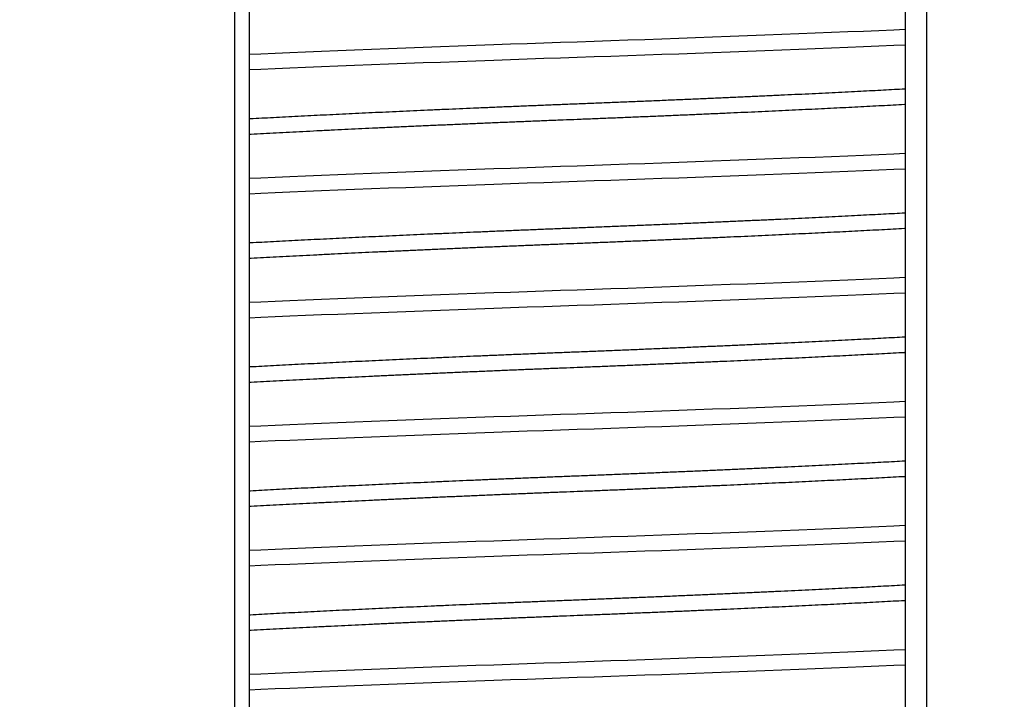
# Model space of a CAD drawing. Units: millimetres. Extents: x 3565 to 10426, y 4253 to 9026.
# Drawn here: x 8268 to 8276, y 5252 to 5257 of the extents above; entities that cross this region are included whole.
import ezdxf

# ---------------------------------------------------------------- set-up
doc = ezdxf.new("R2010")
doc.units = ezdxf.units.MM
doc.layers.add('Layout 2 - Gride', color=253, linetype='Continuous', plot=False)

msp = doc.modelspace()

# ---------------------------------------------------------------- linework, layer by layer
for p, q in [((8269.4634, 5323.8682), (8269.4634, 5143.8682)), ((8269.5907, 5323.8682), (8269.5907, 5143.8682)), ((8275.1851, 5323.8682), (8275.1851, 5143.8682)), ((8275.3672, 5323.8682), (8275.3672, 5143.8682))]:
    msp.add_line(p, q)
at = {"color": 1, "flags": 128}
for points in [[(8269.5907, 5257.0231), (8269.6885, 5257.0273), (8269.811, 5257.0326), (8269.9363, 5257.0378), (8270.0704, 5257.0434), (8270.2072, 5257.049), (8270.3465, 5257.0546), (8270.4882, 5257.0603), (8270.6318, 5257.0659), (8270.7774, 5257.0716), (8270.9245, 5257.0772), (8271.073, 5257.0828), (8271.2226, 5257.0884), (8271.3731, 5257.0939), (8271.5242, 5257.0994), (8271.6757, 5257.1049), (8271.8186, 5257.1099), (8271.9616, 5257.1149), (8272.1042, 5257.1199), (8272.2464, 5257.1247), (8272.3879, 5257.1295), (8272.5312, 5257.1343), (8272.6751, 5257.1392), (8272.8195, 5257.1442), (8272.9642, 5257.1493), (8273.109, 5257.1544), (8273.2536, 5257.1596), (8273.3978, 5257.1648), (8273.5415, 5257.1701), (8273.6912, 5257.1757), (8273.8398, 5257.1813), (8273.987, 5257.1869), (8274.1327, 5257.1926), (8274.2765, 5257.1982), (8274.4183, 5257.2039), (8274.5578, 5257.2095), (8274.6948, 5257.2151), (8274.8291, 5257.2207), (8274.9605, 5257.2262), (8275.0889, 5257.2317), (8275.1851, 5257.2359)], [(8269.5907, 5256.8908), (8269.6885, 5256.895), (8269.811, 5256.9003), (8269.9363, 5256.9055), (8270.0704, 5256.9111), (8270.2072, 5256.9167), (8270.3465, 5256.9224), (8270.4882, 5256.928), (8270.6318, 5256.9336), (8270.7774, 5256.9393), (8270.9245, 5256.9449), (8271.073, 5256.9505), (8271.2226, 5256.9561), (8271.3731, 5256.9616), (8271.5242, 5256.9671), (8271.6757, 5256.9726), (8271.8186, 5256.9776), (8271.9616, 5256.9826), (8272.1042, 5256.9876), (8272.2464, 5256.9924), (8272.3879, 5256.9972), (8272.5312, 5257.002), (8272.6751, 5257.0069), (8272.8195, 5257.0119), (8272.9642, 5257.017), (8273.109, 5257.0221), (8273.2536, 5257.0273), (8273.3978, 5257.0326), (8273.5415, 5257.0378), (8273.6912, 5257.0434), (8273.8398, 5257.049), (8273.987, 5257.0546), (8274.1327, 5257.0603), (8274.2765, 5257.0659), (8274.4183, 5257.0716), (8274.5578, 5257.0772), (8274.6948, 5257.0828), (8274.8291, 5257.0884), (8274.9605, 5257.0939), (8275.0889, 5257.0994), (8275.1851, 5257.1036)], [(8269.5907, 5255.9647), (8269.6885, 5255.969), (8269.811, 5255.9742), (8269.9363, 5255.9795), (8270.0704, 5255.9851), (8270.2072, 5255.9907), (8270.3465, 5255.9963), (8270.4882, 5256.002), (8270.6318, 5256.0076), (8270.7774, 5256.0132), (8270.9245, 5256.0189), (8271.073, 5256.0245), (8271.2226, 5256.0301), (8271.3731, 5256.0356), (8271.5242, 5256.0411), (8271.6757, 5256.0465), (8271.8186, 5256.0516), (8271.9616, 5256.0566), (8272.1042, 5256.0615), (8272.2464, 5256.0664), (8272.3879, 5256.0711), (8272.5312, 5256.076), (8272.6751, 5256.0809), (8272.8195, 5256.0859), (8272.9642, 5256.091), (8273.109, 5256.0961), (8273.2536, 5256.1013), (8273.3978, 5256.1065), (8273.5415, 5256.1118), (8273.6912, 5256.1174), (8273.8398, 5256.123), (8273.987, 5256.1286), (8274.1327, 5256.1342), (8274.2765, 5256.1399), (8274.4183, 5256.1455), (8274.5578, 5256.1512), (8274.6948, 5256.1568), (8274.8291, 5256.1624), (8274.9605, 5256.1679), (8275.0889, 5256.1734), (8275.1851, 5256.1776)], [(8269.5907, 5255.8324), (8269.6885, 5255.8367), (8269.811, 5255.8419), (8269.9363, 5255.8472), (8270.0704, 5255.8528), (8270.2072, 5255.8584), (8270.3465, 5255.864), (8270.4882, 5255.8697), (8270.6318, 5255.8753), (8270.7774, 5255.881), (8270.9245, 5255.8866), (8271.073, 5255.8922), (8271.2226, 5255.8978), (8271.3731, 5255.9033), (8271.5242, 5255.9088), (8271.6757, 5255.9142), (8271.8186, 5255.9193), (8271.9616, 5255.9243), (8272.1042, 5255.9292), (8272.2464, 5255.9341), (8272.3879, 5255.9389), (8272.5312, 5255.9437), (8272.6751, 5255.9486), (8272.8195, 5255.9536), (8272.9642, 5255.9587), (8273.109, 5255.9638), (8273.2536, 5255.969), (8273.3978, 5255.9742), (8273.5415, 5255.9795), (8273.6912, 5255.9851), (8273.8398, 5255.9907), (8273.987, 5255.9963), (8274.1327, 5256.002), (8274.2765, 5256.0076), (8274.4183, 5256.0132), (8274.5578, 5256.0189), (8274.6948, 5256.0245), (8274.8291, 5256.0301), (8274.9605, 5256.0356), (8275.0889, 5256.0411), (8275.1851, 5256.0453)], [(8269.5907, 5254.9064), (8269.6885, 5254.9107), (8269.811, 5254.9159), (8269.9363, 5254.9212), (8270.0704, 5254.9267), (8270.2072, 5254.9324), (8270.3465, 5254.938), (8270.4882, 5254.9436), (8270.6318, 5254.9493), (8270.7774, 5254.9549), (8270.9245, 5254.9605), (8271.073, 5254.9662), (8271.2226, 5254.9717), (8271.3731, 5254.9773), (8271.5242, 5254.9828), (8271.6757, 5254.9882), (8271.8186, 5254.9933), (8271.9616, 5254.9983), (8272.1042, 5255.0032), (8272.2464, 5255.008), (8272.3879, 5255.0128), (8272.5312, 5255.0176), (8272.6751, 5255.0226), (8272.8195, 5255.0276), (8272.9642, 5255.0326), (8273.109, 5255.0378), (8273.2536, 5255.0429), (8273.3978, 5255.0482), (8273.5415, 5255.0535), (8273.6912, 5255.059), (8273.8398, 5255.0646), (8273.987, 5255.0703), (8274.1327, 5255.0759), (8274.2765, 5255.0816), (8274.4183, 5255.0872), (8274.5578, 5255.0928), (8274.6948, 5255.0984), (8274.8291, 5255.104), (8274.9605, 5255.1096), (8275.0889, 5255.115), (8275.1851, 5255.1192)], [(8269.5907, 5254.7741), (8269.6885, 5254.7784), (8269.811, 5254.7836), (8269.9363, 5254.7889), (8270.0704, 5254.7945), (8270.2072, 5254.8001), (8270.3465, 5254.8057), (8270.4882, 5254.8113), (8270.6318, 5254.817), (8270.7774, 5254.8226), (8270.9245, 5254.8283), (8271.073, 5254.8339), (8271.2226, 5254.8394), (8271.3731, 5254.845), (8271.5242, 5254.8505), (8271.6757, 5254.8559), (8271.8186, 5254.861), (8271.9616, 5254.866), (8272.1042, 5254.8709), (8272.2464, 5254.8757), (8272.3879, 5254.8805), (8272.5312, 5254.8854), (8272.6751, 5254.8903), (8272.8195, 5254.8953), (8272.9642, 5254.9003), (8273.109, 5254.9055), (8273.2536, 5254.9107), (8273.3978, 5254.9159), (8273.5415, 5254.9212), (8273.6912, 5254.9267), (8273.8398, 5254.9324), (8273.987, 5254.938), (8274.1327, 5254.9436), (8274.2765, 5254.9493), (8274.4183, 5254.9549), (8274.5578, 5254.9605), (8274.6948, 5254.9662), (8274.8291, 5254.9717), (8274.9605, 5254.9773), (8275.0889, 5254.9828), (8275.1851, 5254.9869)], [(8269.5907, 5253.8481), (8269.6885, 5253.8523), (8269.811, 5253.8576), (8269.9363, 5253.8628), (8270.0704, 5253.8684), (8270.2072, 5253.874), (8270.3465, 5253.8796), (8270.4882, 5253.8853), (8270.6318, 5253.8909), (8270.7774, 5253.8966), (8270.9245, 5253.9022), (8271.073, 5253.9078), (8271.2226, 5253.9134), (8271.3731, 5253.9189), (8271.5242, 5253.9244), (8271.6757, 5253.9299), (8271.8186, 5253.9349), (8271.9616, 5253.9399), (8272.1042, 5253.9449), (8272.2464, 5253.9497), (8272.3879, 5253.9545), (8272.5312, 5253.9593), (8272.6751, 5253.9642), (8272.8195, 5253.9692), (8272.9642, 5253.9743), (8273.109, 5253.9794), (8273.2536, 5253.9846), (8273.3978, 5253.9898), (8273.5415, 5253.9951), (8273.6912, 5254.0007), (8273.8398, 5254.0063), (8273.987, 5254.0119), (8274.1327, 5254.0176), (8274.2765, 5254.0232), (8274.4183, 5254.0289), (8274.5578, 5254.0345), (8274.6948, 5254.0401), (8274.8291, 5254.0457), (8274.9605, 5254.0512), (8275.0889, 5254.0567), (8275.1851, 5254.0609)], [(8269.5907, 5253.7158), (8269.6885, 5253.72), (8269.811, 5253.7253), (8269.9363, 5253.7305), (8270.0704, 5253.7361), (8270.2072, 5253.7417), (8270.3465, 5253.7474), (8270.4882, 5253.753), (8270.6318, 5253.7586), (8270.7774, 5253.7643), (8270.9245, 5253.7699), (8271.073, 5253.7755), (8271.2226, 5253.7811), (8271.3731, 5253.7866), (8271.5242, 5253.7921), (8271.6757, 5253.7976), (8271.8186, 5253.8026), (8271.9616, 5253.8076), (8272.1042, 5253.8126), (8272.2464, 5253.8174), (8272.3879, 5253.8222), (8272.5312, 5253.827), (8272.6751, 5253.8319), (8272.8195, 5253.8369), (8272.9642, 5253.842), (8273.109, 5253.8471), (8273.2536, 5253.8523), (8273.3978, 5253.8576), (8273.5415, 5253.8628), (8273.6912, 5253.8684), (8273.8398, 5253.874), (8273.987, 5253.8796), (8274.1327, 5253.8853), (8274.2765, 5253.8909), (8274.4183, 5253.8966), (8274.5578, 5253.9022), (8274.6948, 5253.9078), (8274.8291, 5253.9134), (8274.9605, 5253.9189), (8275.0889, 5253.9244), (8275.1851, 5253.9286)], [(8269.5907, 5252.7897), (8269.6885, 5252.794), (8269.811, 5252.7992), (8269.9363, 5252.8045), (8270.0704, 5252.8101), (8270.2072, 5252.8157), (8270.3465, 5252.8213), (8270.4882, 5252.827), (8270.6318, 5252.8326), (8270.7774, 5252.8382), (8270.9245, 5252.8439), (8271.073, 5252.8495), (8271.2226, 5252.8551), (8271.3731, 5252.8606), (8271.5242, 5252.8661), (8271.6757, 5252.8715), (8271.8186, 5252.8766), (8271.9616, 5252.8816), (8272.1042, 5252.8865), (8272.2464, 5252.8914), (8272.3879, 5252.8961), (8272.5312, 5252.901), (8272.6751, 5252.9059), (8272.8195, 5252.9109), (8272.9642, 5252.916), (8273.109, 5252.9211), (8273.2536, 5252.9263), (8273.3978, 5252.9315), (8273.5415, 5252.9368), (8273.6912, 5252.9424), (8273.8398, 5252.948), (8273.987, 5252.9536), (8274.1327, 5252.9592), (8274.2765, 5252.9649), (8274.4183, 5252.9705), (8274.5578, 5252.9762), (8274.6948, 5252.9818), (8274.8291, 5252.9874), (8274.9605, 5252.9929), (8275.0889, 5252.9984), (8275.1851, 5253.0026)], [(8269.5907, 5252.6574), (8269.6885, 5252.6617), (8269.811, 5252.6669), (8269.9363, 5252.6722), (8270.0704, 5252.6778), (8270.2072, 5252.6834), (8270.3465, 5252.689), (8270.4882, 5252.6947), (8270.6318, 5252.7003), (8270.7774, 5252.706), (8270.9245, 5252.7116), (8271.073, 5252.7172), (8271.2226, 5252.7228), (8271.3731, 5252.7283), (8271.5242, 5252.7338), (8271.6757, 5252.7392), (8271.8186, 5252.7443), (8271.9616, 5252.7493), (8272.1042, 5252.7542), (8272.2464, 5252.7591), (8272.3879, 5252.7639), (8272.5312, 5252.7687), (8272.6751, 5252.7736), (8272.8195, 5252.7786), (8272.9642, 5252.7837), (8273.109, 5252.7888), (8273.2536, 5252.794), (8273.3978, 5252.7992), (8273.5415, 5252.8045), (8273.6912, 5252.8101), (8273.8398, 5252.8157), (8273.987, 5252.8213), (8274.1327, 5252.827), (8274.2765, 5252.8326), (8274.4183, 5252.8382), (8274.5578, 5252.8439), (8274.6948, 5252.8495), (8274.8291, 5252.8551), (8274.9605, 5252.8606), (8275.0889, 5252.8661), (8275.1851, 5252.8703)], [(8269.5907, 5251.7314), (8269.6885, 5251.7357), (8269.811, 5251.7409), (8269.9363, 5251.7462), (8270.0704, 5251.7517), (8270.2072, 5251.7574), (8270.3465, 5251.763), (8270.4882, 5251.7686), (8270.6318, 5251.7743), (8270.7774, 5251.7799), (8270.9245, 5251.7855), (8271.073, 5251.7912), (8271.2226, 5251.7967), (8271.3731, 5251.8023), (8271.5242, 5251.8078), (8271.6757, 5251.8132), (8271.8186, 5251.8183), (8271.9616, 5251.8233), (8272.1042, 5251.8282), (8272.2464, 5251.833), (8272.3879, 5251.8378), (8272.5312, 5251.8426), (8272.6751, 5251.8476), (8272.8195, 5251.8526), (8272.9642, 5251.8576), (8273.109, 5251.8628), (8273.2536, 5251.8679), (8273.3978, 5251.8732), (8273.5415, 5251.8785), (8273.6912, 5251.884), (8273.8398, 5251.8896), (8273.987, 5251.8953), (8274.1327, 5251.9009), (8274.2765, 5251.9066), (8274.4183, 5251.9122), (8274.5578, 5251.9178), (8274.6948, 5251.9234), (8274.8291, 5251.929), (8274.9605, 5251.9346), (8275.0889, 5251.94), (8275.1851, 5251.9442)], [(8269.5907, 5251.5991), (8269.6885, 5251.6034), (8269.811, 5251.6086), (8269.9363, 5251.6139), (8270.0704, 5251.6195), (8270.2072, 5251.6251), (8270.3465, 5251.6307), (8270.4882, 5251.6363), (8270.6318, 5251.642), (8270.7774, 5251.6476), (8270.9245, 5251.6533), (8271.073, 5251.6589), (8271.2226, 5251.6644), (8271.3731, 5251.67), (8271.5242, 5251.6755), (8271.6757, 5251.6809), (8271.8186, 5251.686), (8271.9616, 5251.691), (8272.1042, 5251.6959), (8272.2464, 5251.7007), (8272.3879, 5251.7055), (8272.5312, 5251.7104), (8272.6751, 5251.7153), (8272.8195, 5251.7203), (8272.9642, 5251.7253), (8273.109, 5251.7305), (8273.2536, 5251.7357), (8273.3978, 5251.7409), (8273.5415, 5251.7462), (8273.6912, 5251.7517), (8273.8398, 5251.7574), (8273.987, 5251.763), (8274.1327, 5251.7686), (8274.2765, 5251.7743), (8274.4183, 5251.7799), (8274.5578, 5251.7855), (8274.6948, 5251.7912), (8274.8291, 5251.7967), (8274.9605, 5251.8023), (8275.0889, 5251.8078), (8275.1851, 5251.8119)]]:
    msp.add_lwpolyline(points, dxfattribs=at)
at = {"color": 1}
for points, knots in [([(8269.5907, 5256.4727), (8269.5938, 5256.4728), (8269.6286, 5256.4747), (8269.6966, 5256.4784), (8269.7968, 5256.4837), (8269.9003, 5256.4891), (8270.0069, 5256.4946), (8270.1143, 5256.5), (8270.2223, 5256.5054), (8270.3305, 5256.5107), (8270.4409, 5256.516), (8270.5534, 5256.5214), (8270.6678, 5256.5267), (8270.7839, 5256.5321), (8270.9017, 5256.5375), (8271.0208, 5256.5429), (8271.1412, 5256.5483), (8271.2619, 5256.5536), (8271.3828, 5256.5589), (8271.5036, 5256.5641), (8271.6249, 5256.5693), (8271.7488, 5256.5745), (8271.8751, 5256.5797), (8272.0038, 5256.585), (8272.1322, 5256.5902), (8272.2602, 5256.5953), (8272.3921, 5256.6005), (8272.5284, 5256.6058), (8272.6692, 5256.6115), (8272.8106, 5256.6172), (8272.9521, 5256.623), (8273.0936, 5256.629), (8273.2348, 5256.6349), (8273.3714, 5256.6408), (8273.5033, 5256.6465), (8273.6305, 5256.6521), (8273.7565, 5256.6578), (8273.8811, 5256.6634), (8274.0042, 5256.6691), (8274.1255, 5256.6747), (8274.2449, 5256.6803), (8274.3621, 5256.6859), (8274.477, 5256.6915), (8274.5895, 5256.6971), (8274.6993, 5256.7025), (8274.8043, 5256.7079), (8274.9046, 5256.713), (8275.0001, 5256.718), (8275.0929, 5256.723), (8275.1538, 5256.7263), (8275.1842, 5256.7279), (8275.1851, 5256.728)], [0.265025, 0.265025, 0.265025, 0.265025, 0.2660323, 0.2764948, 0.2870134, 0.2975832, 0.3081989, 0.3188551, 0.3289345, 0.3390403, 0.3491676, 0.3593116, 0.3694674, 0.3796301, 0.3897946, 0.399956, 0.4101094, 0.4202498, 0.4301917, 0.4401118, 0.4500054, 0.4598683, 0.4702526, 0.4805925, 0.4908831, 0.5011197, 0.5112976, 0.5224955, 0.5337638, 0.5450963, 0.5564867, 0.5679284, 0.5794146, 0.5909382, 0.6015286, 0.6121389, 0.6227637, 0.6333973, 0.6440339, 0.6546679, 0.6652936, 0.6759053, 0.6864974, 0.6970643, 0.7076007, 0.7181011, 0.7279637, 0.7377854, 0.747562, 0.7572892, 0.7575689, 0.7575689, 0.7575689, 0.7575689]), ([(8269.5907, 5256.3404), (8269.5962, 5256.3407), (8269.636, 5256.3428), (8269.7116, 5256.3469), (8269.8202, 5256.3526), (8269.9325, 5256.3585), (8270.0483, 5256.3644), (8270.1675, 5256.3703), (8270.2864, 5256.3762), (8270.4046, 5256.382), (8270.5217, 5256.3876), (8270.6409, 5256.3932), (8270.7621, 5256.3988), (8270.885, 5256.4045), (8271.0095, 5256.4101), (8271.1354, 5256.4158), (8271.2625, 5256.4214), (8271.3905, 5256.4269), (8271.5193, 5256.4325), (8271.6486, 5256.438), (8271.7757, 5256.4433), (8271.9006, 5256.4485), (8272.0228, 5256.4535), (8272.1449, 5256.4584), (8272.2665, 5256.4633), (8272.3909, 5256.4681), (8272.5184, 5256.4732), (8272.6492, 5256.4784), (8272.7804, 5256.4837), (8272.9119, 5256.4891), (8273.0434, 5256.4946), (8273.1722, 5256.5), (8273.2981, 5256.5054), (8273.4209, 5256.5107), (8273.543, 5256.516), (8273.6642, 5256.5214), (8273.7843, 5256.5267), (8273.9032, 5256.5321), (8274.0205, 5256.5375), (8274.1363, 5256.5429), (8274.2502, 5256.5483), (8274.3615, 5256.5536), (8274.4701, 5256.5589), (8274.5759, 5256.5641), (8274.6794, 5256.5693), (8274.7823, 5256.5745), (8274.8844, 5256.5797), (8274.9855, 5256.585), (8275.0834, 5256.5902), (8275.1492, 5256.5937), (8275.1827, 5256.5955), (8275.1851, 5256.5957)], [0.2424159, 0.2424159, 0.2424159, 0.2424159, 0.2442198, 0.2554872, 0.266819, 0.2782085, 0.2896494, 0.3011347, 0.3126575, 0.3232471, 0.3338567, 0.3444807, 0.3551134, 0.3657493, 0.3763825, 0.3870074, 0.3976183, 0.4082096, 0.4187758, 0.4293114, 0.439811, 0.449673, 0.4594939, 0.4692697, 0.4789963, 0.4886696, 0.4990701, 0.5095318, 0.5200497, 0.5306187, 0.5412336, 0.551889, 0.5619677, 0.5720727, 0.5821993, 0.5923426, 0.6024976, 0.6126595, 0.6228233, 0.632984, 0.6431366, 0.6532763, 0.6632175, 0.6731368, 0.6830298, 0.6928919, 0.7032754, 0.7136146, 0.7239044, 0.7341403, 0.7349239, 0.7349239, 0.7349239, 0.7349239]), ([(8269.5907, 5255.4143), (8269.5938, 5255.4145), (8269.6286, 5255.4164), (8269.6966, 5255.4201), (8269.7968, 5255.4254), (8269.9003, 5255.4308), (8270.0069, 5255.4362), (8270.1143, 5255.4416), (8270.2223, 5255.447), (8270.3305, 5255.4523), (8270.4409, 5255.4577), (8270.5534, 5255.463), (8270.6678, 5255.4684), (8270.7839, 5255.4738), (8270.9017, 5255.4792), (8271.0208, 5255.4846), (8271.1412, 5255.49), (8271.2619, 5255.4953), (8271.3828, 5255.5006), (8271.5036, 5255.5058), (8271.6249, 5255.5109), (8271.7488, 5255.5161), (8271.8751, 5255.5214), (8272.0038, 5255.5266), (8272.1322, 5255.5318), (8272.2602, 5255.537), (8272.3921, 5255.5421), (8272.5284, 5255.5475), (8272.6692, 5255.5532), (8272.8106, 5255.5589), (8272.9521, 5255.5647), (8273.0936, 5255.5706), (8273.2348, 5255.5766), (8273.3714, 5255.5825), (8273.5033, 5255.5882), (8273.6305, 5255.5938), (8273.7565, 5255.5994), (8273.8811, 5255.6051), (8274.0042, 5255.6107), (8274.1255, 5255.6164), (8274.2449, 5255.622), (8274.3621, 5255.6276), (8274.477, 5255.6332), (8274.5895, 5255.6387), (8274.6993, 5255.6442), (8274.8043, 5255.6495), (8274.9046, 5255.6547), (8275.0001, 5255.6597), (8275.0929, 5255.6646), (8275.1538, 5255.6679), (8275.1842, 5255.6696), (8275.1851, 5255.6696)], [0.265025, 0.265025, 0.265025, 0.265025, 0.2660323, 0.2764948, 0.2870134, 0.2975832, 0.3081989, 0.3188551, 0.3289345, 0.3390403, 0.3491676, 0.3593116, 0.3694674, 0.3796301, 0.3897946, 0.399956, 0.4101094, 0.4202498, 0.4301917, 0.4401118, 0.4500054, 0.4598683, 0.4702526, 0.4805925, 0.4908831, 0.5011197, 0.5112976, 0.5224955, 0.5337638, 0.5450963, 0.5564867, 0.5679284, 0.5794146, 0.5909382, 0.6015286, 0.6121389, 0.6227637, 0.6333973, 0.6440339, 0.6546679, 0.6652936, 0.6759053, 0.6864974, 0.6970643, 0.7076007, 0.7181011, 0.7279637, 0.7377854, 0.747562, 0.7572892, 0.7575689, 0.7575689, 0.7575689, 0.7575689]), ([(8269.5907, 5255.282), (8269.5962, 5255.2823), (8269.636, 5255.2845), (8269.7116, 5255.2886), (8269.8202, 5255.2943), (8269.9325, 5255.3001), (8270.0483, 5255.306), (8270.1675, 5255.312), (8270.2864, 5255.3179), (8270.4046, 5255.3236), (8270.5217, 5255.3292), (8270.6409, 5255.3349), (8270.7621, 5255.3405), (8270.885, 5255.3461), (8271.0095, 5255.3518), (8271.1354, 5255.3574), (8271.2625, 5255.363), (8271.3905, 5255.3686), (8271.5193, 5255.3741), (8271.6486, 5255.3796), (8271.7757, 5255.385), (8271.9006, 5255.3901), (8272.0228, 5255.3951), (8272.1449, 5255.4001), (8272.2665, 5255.4049), (8272.3909, 5255.4098), (8272.5184, 5255.4148), (8272.6492, 5255.4201), (8272.7804, 5255.4254), (8272.9119, 5255.4308), (8273.0434, 5255.4362), (8273.1722, 5255.4416), (8273.2981, 5255.447), (8273.4209, 5255.4523), (8273.543, 5255.4577), (8273.6642, 5255.463), (8273.7843, 5255.4684), (8273.9032, 5255.4738), (8274.0205, 5255.4792), (8274.1363, 5255.4846), (8274.2502, 5255.49), (8274.3615, 5255.4953), (8274.4701, 5255.5006), (8274.5759, 5255.5058), (8274.6794, 5255.5109), (8274.7823, 5255.5161), (8274.8844, 5255.5214), (8274.9855, 5255.5266), (8275.0834, 5255.5318), (8275.1492, 5255.5354), (8275.1827, 5255.5372), (8275.1851, 5255.5373)], [0.2424159, 0.2424159, 0.2424159, 0.2424159, 0.2442198, 0.2554872, 0.266819, 0.2782085, 0.2896494, 0.3011347, 0.3126575, 0.3232471, 0.3338567, 0.3444807, 0.3551134, 0.3657493, 0.3763825, 0.3870074, 0.3976183, 0.4082096, 0.4187758, 0.4293114, 0.439811, 0.449673, 0.4594939, 0.4692697, 0.4789963, 0.4886696, 0.4990701, 0.5095318, 0.5200497, 0.5306187, 0.5412336, 0.551889, 0.5619677, 0.5720727, 0.5821993, 0.5923426, 0.6024976, 0.6126595, 0.6228233, 0.632984, 0.6431366, 0.6532763, 0.6632175, 0.6731368, 0.6830298, 0.6928919, 0.7032754, 0.7136146, 0.7239044, 0.7341403, 0.7349239, 0.7349239, 0.7349239, 0.7349239]), ([(8269.5907, 5254.356), (8269.5938, 5254.3562), (8269.6286, 5254.3581), (8269.6966, 5254.3617), (8269.7968, 5254.367), (8269.9003, 5254.3724), (8270.0069, 5254.3779), (8270.1143, 5254.3833), (8270.2223, 5254.3887), (8270.3305, 5254.394), (8270.4409, 5254.3993), (8270.5534, 5254.4047), (8270.6678, 5254.4101), (8270.7839, 5254.4155), (8270.9017, 5254.4209), (8271.0208, 5254.4263), (8271.1412, 5254.4316), (8271.2619, 5254.437), (8271.3828, 5254.4422), (8271.5036, 5254.4474), (8271.6249, 5254.4526), (8271.7488, 5254.4578), (8271.8751, 5254.463), (8272.0038, 5254.4683), (8272.1322, 5254.4735), (8272.2602, 5254.4786), (8272.3921, 5254.4838), (8272.5284, 5254.4892), (8272.6692, 5254.4948), (8272.8106, 5254.5006), (8272.9521, 5254.5064), (8273.0936, 5254.5123), (8273.2348, 5254.5183), (8273.3714, 5254.5241), (8273.5033, 5254.5299), (8273.6305, 5254.5355), (8273.7565, 5254.5411), (8273.8811, 5254.5467), (8274.0042, 5254.5524), (8274.1255, 5254.558), (8274.2449, 5254.5637), (8274.3621, 5254.5693), (8274.477, 5254.5749), (8274.5895, 5254.5804), (8274.6993, 5254.5859), (8274.8043, 5254.5912), (8274.9046, 5254.5964), (8275.0001, 5254.6014), (8275.0929, 5254.6063), (8275.1538, 5254.6096), (8275.1842, 5254.6113), (8275.1851, 5254.6113)], [0.265025, 0.265025, 0.265025, 0.265025, 0.2660323, 0.2764948, 0.2870134, 0.2975832, 0.3081989, 0.3188551, 0.3289345, 0.3390403, 0.3491676, 0.3593116, 0.3694674, 0.3796301, 0.3897946, 0.399956, 0.4101094, 0.4202498, 0.4301917, 0.4401118, 0.4500054, 0.4598683, 0.4702526, 0.4805925, 0.4908831, 0.5011197, 0.5112976, 0.5224955, 0.5337638, 0.5450963, 0.5564867, 0.5679284, 0.5794146, 0.5909382, 0.6015286, 0.6121389, 0.6227637, 0.6333973, 0.6440339, 0.6546679, 0.6652936, 0.6759053, 0.6864974, 0.6970643, 0.7076007, 0.7181011, 0.7279637, 0.7377854, 0.747562, 0.7572892, 0.7575689, 0.7575689, 0.7575689, 0.7575689]), ([(8269.5907, 5254.2237), (8269.5962, 5254.224), (8269.636, 5254.2262), (8269.7116, 5254.2302), (8269.8202, 5254.236), (8269.9325, 5254.2418), (8270.0483, 5254.2477), (8270.1675, 5254.2537), (8270.2864, 5254.2595), (8270.4046, 5254.2653), (8270.5217, 5254.2709), (8270.6409, 5254.2765), (8270.7621, 5254.2822), (8270.885, 5254.2878), (8271.0095, 5254.2935), (8271.1354, 5254.2991), (8271.2625, 5254.3047), (8271.3905, 5254.3103), (8271.5193, 5254.3158), (8271.6486, 5254.3213), (8271.7757, 5254.3266), (8271.9006, 5254.3318), (8272.0228, 5254.3368), (8272.1449, 5254.3417), (8272.2665, 5254.3466), (8272.3909, 5254.3515), (8272.5184, 5254.3565), (8272.6492, 5254.3617), (8272.7804, 5254.367), (8272.9119, 5254.3724), (8273.0434, 5254.3779), (8273.1722, 5254.3833), (8273.2981, 5254.3887), (8273.4209, 5254.394), (8273.543, 5254.3993), (8273.6642, 5254.4047), (8273.7843, 5254.4101), (8273.9032, 5254.4155), (8274.0205, 5254.4209), (8274.1363, 5254.4263), (8274.2502, 5254.4316), (8274.3615, 5254.437), (8274.4701, 5254.4422), (8274.5759, 5254.4474), (8274.6794, 5254.4526), (8274.7823, 5254.4578), (8274.8844, 5254.463), (8274.9855, 5254.4683), (8275.0834, 5254.4735), (8275.1492, 5254.4771), (8275.1827, 5254.4789), (8275.1851, 5254.479)], [0.2424159, 0.2424159, 0.2424159, 0.2424159, 0.2442198, 0.2554872, 0.266819, 0.2782085, 0.2896494, 0.3011347, 0.3126575, 0.3232471, 0.3338567, 0.3444807, 0.3551134, 0.3657493, 0.3763825, 0.3870074, 0.3976183, 0.4082096, 0.4187758, 0.4293114, 0.439811, 0.449673, 0.4594939, 0.4692697, 0.4789963, 0.4886696, 0.4990701, 0.5095318, 0.5200497, 0.5306187, 0.5412336, 0.551889, 0.5619677, 0.5720727, 0.5821993, 0.5923426, 0.6024976, 0.6126595, 0.6228233, 0.632984, 0.6431366, 0.6532763, 0.6632175, 0.6731368, 0.6830298, 0.6928919, 0.7032754, 0.7136146, 0.7239044, 0.7341403, 0.7349239, 0.7349239, 0.7349239, 0.7349239]), ([(8269.5907, 5253.2977), (8269.5938, 5253.2978), (8269.6286, 5253.2997), (8269.6966, 5253.3034), (8269.7968, 5253.3087), (8269.9003, 5253.3141), (8270.0069, 5253.3196), (8270.1143, 5253.325), (8270.2223, 5253.3304), (8270.3305, 5253.3357), (8270.4409, 5253.341), (8270.5534, 5253.3464), (8270.6678, 5253.3517), (8270.7839, 5253.3571), (8270.9017, 5253.3625), (8271.0208, 5253.3679), (8271.1412, 5253.3733), (8271.2619, 5253.3786), (8271.3828, 5253.3839), (8271.5036, 5253.3891), (8271.6249, 5253.3943), (8271.7488, 5253.3995), (8271.8751, 5253.4047), (8272.0038, 5253.41), (8272.1322, 5253.4152), (8272.2602, 5253.4203), (8272.3921, 5253.4255), (8272.5284, 5253.4308), (8272.6692, 5253.4365), (8272.8106, 5253.4422), (8272.9521, 5253.448), (8273.0936, 5253.454), (8273.2348, 5253.4599), (8273.3714, 5253.4658), (8273.5033, 5253.4715), (8273.6305, 5253.4771), (8273.7565, 5253.4828), (8273.8811, 5253.4884), (8274.0042, 5253.4941), (8274.1255, 5253.4997), (8274.2449, 5253.5053), (8274.3621, 5253.5109), (8274.477, 5253.5165), (8274.5895, 5253.5221), (8274.6993, 5253.5275), (8274.8043, 5253.5329), (8274.9046, 5253.538), (8275.0001, 5253.543), (8275.0929, 5253.548), (8275.1538, 5253.5513), (8275.1842, 5253.5529), (8275.1851, 5253.553)], [0.265025, 0.265025, 0.265025, 0.265025, 0.2660323, 0.2764948, 0.2870134, 0.2975832, 0.3081989, 0.3188551, 0.3289345, 0.3390403, 0.3491676, 0.3593116, 0.3694674, 0.3796301, 0.3897946, 0.399956, 0.4101094, 0.4202498, 0.4301917, 0.4401118, 0.4500054, 0.4598683, 0.4702526, 0.4805925, 0.4908831, 0.5011197, 0.5112976, 0.5224955, 0.5337638, 0.5450963, 0.5564867, 0.5679284, 0.5794146, 0.5909382, 0.6015286, 0.6121389, 0.6227637, 0.6333973, 0.6440339, 0.6546679, 0.6652936, 0.6759053, 0.6864974, 0.6970643, 0.7076007, 0.7181011, 0.7279637, 0.7377854, 0.747562, 0.7572892, 0.7575689, 0.7575689, 0.7575689, 0.7575689]), ([(8269.5907, 5253.1654), (8269.5962, 5253.1657), (8269.636, 5253.1678), (8269.7116, 5253.1719), (8269.8202, 5253.1776), (8269.9325, 5253.1835), (8270.0483, 5253.1894), (8270.1675, 5253.1953), (8270.2864, 5253.2012), (8270.4046, 5253.207), (8270.5217, 5253.2126), (8270.6409, 5253.2182), (8270.7621, 5253.2238), (8270.885, 5253.2295), (8271.0095, 5253.2351), (8271.1354, 5253.2408), (8271.2625, 5253.2464), (8271.3905, 5253.2519), (8271.5193, 5253.2575), (8271.6486, 5253.263), (8271.7757, 5253.2683), (8271.9006, 5253.2735), (8272.0228, 5253.2785), (8272.1449, 5253.2834), (8272.2665, 5253.2883), (8272.3909, 5253.2931), (8272.5184, 5253.2982), (8272.6492, 5253.3034), (8272.7804, 5253.3087), (8272.9119, 5253.3141), (8273.0434, 5253.3196), (8273.1722, 5253.325), (8273.2981, 5253.3304), (8273.4209, 5253.3357), (8273.543, 5253.341), (8273.6642, 5253.3464), (8273.7843, 5253.3517), (8273.9032, 5253.3571), (8274.0205, 5253.3625), (8274.1363, 5253.3679), (8274.2502, 5253.3733), (8274.3615, 5253.3786), (8274.4701, 5253.3839), (8274.5759, 5253.3891), (8274.6794, 5253.3943), (8274.7823, 5253.3995), (8274.8844, 5253.4047), (8274.9855, 5253.41), (8275.0834, 5253.4152), (8275.1492, 5253.4187), (8275.1827, 5253.4205), (8275.1851, 5253.4207)], [0.2424159, 0.2424159, 0.2424159, 0.2424159, 0.2442198, 0.2554872, 0.266819, 0.2782085, 0.2896494, 0.3011347, 0.3126575, 0.3232471, 0.3338567, 0.3444807, 0.3551134, 0.3657493, 0.3763825, 0.3870074, 0.3976183, 0.4082096, 0.4187758, 0.4293114, 0.439811, 0.449673, 0.4594939, 0.4692697, 0.4789963, 0.4886696, 0.4990701, 0.5095318, 0.5200497, 0.5306187, 0.5412336, 0.551889, 0.5619677, 0.5720727, 0.5821993, 0.5923426, 0.6024976, 0.6126595, 0.6228233, 0.632984, 0.6431366, 0.6532763, 0.6632175, 0.6731368, 0.6830298, 0.6928919, 0.7032754, 0.7136146, 0.7239044, 0.7341403, 0.7349239, 0.7349239, 0.7349239, 0.7349239]), ([(8269.5907, 5252.2393), (8269.5938, 5252.2395), (8269.6286, 5252.2414), (8269.6966, 5252.2451), (8269.7968, 5252.2504), (8269.9003, 5252.2558), (8270.0069, 5252.2612), (8270.1143, 5252.2666), (8270.2223, 5252.272), (8270.3305, 5252.2773), (8270.4409, 5252.2827), (8270.5534, 5252.288), (8270.6678, 5252.2934), (8270.7839, 5252.2988), (8270.9017, 5252.3042), (8271.0208, 5252.3096), (8271.1412, 5252.315), (8271.2619, 5252.3203), (8271.3828, 5252.3256), (8271.5036, 5252.3308), (8271.6249, 5252.3359), (8271.7488, 5252.3411), (8271.8751, 5252.3464), (8272.0038, 5252.3516), (8272.1322, 5252.3568), (8272.2602, 5252.362), (8272.3921, 5252.3671), (8272.5284, 5252.3725), (8272.6692, 5252.3782), (8272.8106, 5252.3839), (8272.9521, 5252.3897), (8273.0936, 5252.3956), (8273.2348, 5252.4016), (8273.3714, 5252.4075), (8273.5033, 5252.4132), (8273.6305, 5252.4188), (8273.7565, 5252.4244), (8273.8811, 5252.4301), (8274.0042, 5252.4357), (8274.1255, 5252.4414), (8274.2449, 5252.447), (8274.3621, 5252.4526), (8274.477, 5252.4582), (8274.5895, 5252.4637), (8274.6993, 5252.4692), (8274.8043, 5252.4745), (8274.9046, 5252.4797), (8275.0001, 5252.4847), (8275.0929, 5252.4896), (8275.1538, 5252.4929), (8275.1842, 5252.4946), (8275.1851, 5252.4946)], [0.265025, 0.265025, 0.265025, 0.265025, 0.2660323, 0.2764948, 0.2870134, 0.2975832, 0.3081989, 0.3188551, 0.3289345, 0.3390403, 0.3491676, 0.3593116, 0.3694674, 0.3796301, 0.3897946, 0.399956, 0.4101094, 0.4202498, 0.4301917, 0.4401118, 0.4500054, 0.4598683, 0.4702526, 0.4805925, 0.4908831, 0.5011197, 0.5112976, 0.5224955, 0.5337638, 0.5450963, 0.5564867, 0.5679284, 0.5794146, 0.5909382, 0.6015286, 0.6121389, 0.6227637, 0.6333973, 0.6440339, 0.6546679, 0.6652936, 0.6759053, 0.6864974, 0.6970643, 0.7076007, 0.7181011, 0.7279637, 0.7377854, 0.747562, 0.7572892, 0.7575689, 0.7575689, 0.7575689, 0.7575689]), ([(8269.5907, 5252.107), (8269.5962, 5252.1073), (8269.636, 5252.1095), (8269.7116, 5252.1136), (8269.8202, 5252.1193), (8269.9325, 5252.1251), (8270.0483, 5252.131), (8270.1675, 5252.137), (8270.2864, 5252.1429), (8270.4046, 5252.1486), (8270.5217, 5252.1542), (8270.6409, 5252.1599), (8270.7621, 5252.1655), (8270.885, 5252.1711), (8271.0095, 5252.1768), (8271.1354, 5252.1824), (8271.2625, 5252.188), (8271.3905, 5252.1936), (8271.5193, 5252.1991), (8271.6486, 5252.2046), (8271.7757, 5252.21), (8271.9006, 5252.2151), (8272.0228, 5252.2201), (8272.1449, 5252.2251), (8272.2665, 5252.2299), (8272.3909, 5252.2348), (8272.5184, 5252.2398), (8272.6492, 5252.2451), (8272.7804, 5252.2504), (8272.9119, 5252.2558), (8273.0434, 5252.2612), (8273.1722, 5252.2666), (8273.2981, 5252.272), (8273.4209, 5252.2773), (8273.543, 5252.2827), (8273.6642, 5252.288), (8273.7843, 5252.2934), (8273.9032, 5252.2988), (8274.0205, 5252.3042), (8274.1363, 5252.3096), (8274.2502, 5252.315), (8274.3615, 5252.3203), (8274.4701, 5252.3256), (8274.5759, 5252.3308), (8274.6794, 5252.3359), (8274.7823, 5252.3411), (8274.8844, 5252.3464), (8274.9855, 5252.3516), (8275.0834, 5252.3568), (8275.1492, 5252.3604), (8275.1827, 5252.3622), (8275.1851, 5252.3623)], [0.2424159, 0.2424159, 0.2424159, 0.2424159, 0.2442198, 0.2554872, 0.266819, 0.2782085, 0.2896494, 0.3011347, 0.3126575, 0.3232471, 0.3338567, 0.3444807, 0.3551134, 0.3657493, 0.3763825, 0.3870074, 0.3976183, 0.4082096, 0.4187758, 0.4293114, 0.439811, 0.449673, 0.4594939, 0.4692697, 0.4789963, 0.4886696, 0.4990701, 0.5095318, 0.5200497, 0.5306187, 0.5412336, 0.551889, 0.5619677, 0.5720727, 0.5821993, 0.5923426, 0.6024976, 0.6126595, 0.6228233, 0.632984, 0.6431366, 0.6532763, 0.6632175, 0.6731368, 0.6830298, 0.6928919, 0.7032754, 0.7136146, 0.7239044, 0.7341403, 0.7349239, 0.7349239, 0.7349239, 0.7349239])]:
    msp.add_open_spline(points, degree=3, knots=knots, dxfattribs=at)
at = {"layer": 'Layout 2 - Gride', "color": 2}
msp.add_3dface([(7986.0843, 5438.0082), (8366.0843, 5438.0082), (8366.0843, 4974.9744), (7986.0843, 4974.9744)], dxfattribs=at)

doc.saveas('drawing.dxf')
